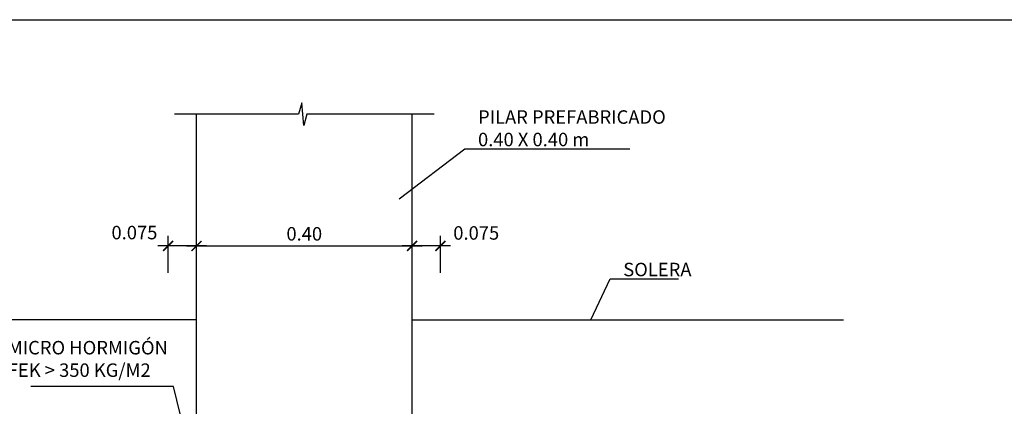
# Model space of a CAD drawing. Units: metres. Extents: x -69 to 253, y -77 to 26.
# Drawn here: x 205 to 206, y 25 to 26 of the extents above; entities that cross this region are included whole.
import ezdxf
from ezdxf import colors
from ezdxf.entities.mleader import LeaderData, LeaderLine
from ezdxf.math import Vec2, Vec3

# ---------------------------------------------------------------- set-up
doc = ezdxf.new("R2010")
doc.units = ezdxf.units.M
doc.header["$LTSCALE"] = 0.2625
doc.linetypes.add('CONTINUA', pattern=[0])
doc.layers.get('Defpoints').update_dxf_attribs({"color": 1})
doc.layers.add('2', color=1, linetype='Continuous')
doc.styles.add('acotacion', font='simplex.shx', dxfattribs={"width": 0.8})
doc.styles.add('cotas', font='simplex.shx', dxfattribs={"width": 0.8, "height": 0.075})
doc.dimstyles.new('1-25 Standard', dxfattribs={"dimscale": 0.025, "dimtxt": 1, "dimasz": 0.75, "dimexe": 0.75, "dimexo": 1.5, "dimgap": 0.4, "dimtad": 1, "dimzin": 0, "dimdsep": 46, "dimtxsty": 'acotacion', "dimblk": 'ARCHTICK', "dimcen": 1, "dimdle": 0.75, "dimclrd": 1, "dimclre": 1, "dimclrt": 1, "dimazin": 0, "dimtfac": 1, "dimtix": 1, "dimtofl": 0, "dimtmove": 2, "dimatfit": 3, "dimfxl": 2, "dimfxlon": 1, "dimtfill": 1, "dimtolj": 1, "dimtzin": 0, "dimarcsym": 0})

# ---------------------------------------------------------------- blocks, each defined once
blk = doc.blocks.new('_ArchTick')
at = {"color": 0, "linetype": 'ByBlock', "const_width": 0.15}
blk.add_lwpolyline([(-0.5, -0.5), (0.5, 0.5)], dxfattribs=at)
blk = doc.blocks.new('*D686')
at = {"color": 1, "linetype": 'CONTINUA', "lineweight": -2}
for p, q in [((205.3497, 25.3091), (205.3497, 25.3778)), ((205.4023, 25.3091), (205.4023, 25.3778)), ((205.4211, 25.3591), (205.331, 25.3591))]:
    blk.add_line(p, q, dxfattribs=at)
at = {"layer": 'Defpoints', "color": 0}
for p in [(205.3497, 25.3591), (205.3497, 25.0224), (205.4023, 25.0224)]:
    blk.add_point(p, dxfattribs=at)
at = {"color": 1, "linetype": 'ByBlock', "lineweight": -2, "xscale": 0.01875, "yscale": 0.01875, "zscale": 0.01875, "rotation": 180}
blk.add_blockref('_ArchTick', (205.3497, 25.3591), dxfattribs=at)
at = {"color": 1, "linetype": 'ByBlock', "lineweight": -2, "xscale": 0.01875, "yscale": 0.01875, "zscale": 0.01875}
blk.add_blockref('_ArchTick', (205.4023, 25.3591), dxfattribs=at)
at = {"color": 1, "insert": (205.4687, 25.3832), "char_height": 0.025, "attachment_point": 5, "style": 'acotacion', "bg_fill": 3, "box_fill_scale": 1.1, "bg_fill_color": 256, "bg_fill_true_color": 13158600, "bg_fill_transparency": 0}
blk.add_mtext('\\A1;0.075', dxfattribs=at)
blk = doc.blocks.new('*D692')
at = {"color": 1, "linetype": 'CONTINUA', "lineweight": -2}
for p, q in [((204.8971, 25.3091), (204.8971, 25.3778)), ((204.9497, 25.3091), (204.9497, 25.3778)), ((204.9685, 25.3591), (204.8783, 25.3591))]:
    blk.add_line(p, q, dxfattribs=at)
at = {"layer": 'Defpoints', "color": 0}
for p in [(204.8971, 25.3591), (204.8971, 25.0224), (204.9497, 25.0224)]:
    blk.add_point(p, dxfattribs=at)
at = {"color": 1, "linetype": 'ByBlock', "lineweight": -2, "xscale": 0.01875, "yscale": 0.01875, "zscale": 0.01875, "rotation": 180}
blk.add_blockref('_ArchTick', (204.8971, 25.3591), dxfattribs=at)
at = {"color": 1, "linetype": 'ByBlock', "lineweight": -2, "xscale": 0.01875, "yscale": 0.01875, "zscale": 0.01875}
blk.add_blockref('_ArchTick', (204.9497, 25.3591), dxfattribs=at)
at = {"color": 1, "insert": (204.8346, 25.3839), "char_height": 0.025, "attachment_point": 5, "style": 'acotacion', "bg_fill": 3, "box_fill_scale": 1.1, "bg_fill_color": 256, "bg_fill_true_color": 13158600, "bg_fill_transparency": 0}
blk.add_mtext('\\A1;0.075', dxfattribs=at)
blk = doc.blocks.new('_None')
blk = doc.blocks.new('*D771')
at = {"color": 1, "linetype": 'CONTINUA', "lineweight": -2}
for p, q in [((204.9497, 25.3091), (204.9497, 25.3778)), ((205.3497, 25.3091), (205.3497, 25.3778)), ((204.931, 25.3591), (205.3685, 25.3591))]:
    blk.add_line(p, q, dxfattribs=at)
at = {"layer": 'Defpoints', "color": 0}
for p in [(205.3497, 25.3591), (204.9497, 25.0224), (205.3497, 25.0224)]:
    blk.add_point(p, dxfattribs=at)
at = {"color": 1, "linetype": 'ByBlock', "lineweight": -2, "xscale": 0.01875, "yscale": 0.01875, "zscale": 0.01875, "rotation": 180}
blk.add_blockref('_ArchTick', (204.9497, 25.3591), dxfattribs=at)
at = {"color": 1, "linetype": 'ByBlock', "lineweight": -2, "xscale": 0.01875, "yscale": 0.01875, "zscale": 0.01875}
blk.add_blockref('_ArchTick', (205.3497, 25.3591), dxfattribs=at)
at = {"color": 1, "insert": (205.1497, 25.3816), "char_height": 0.025, "attachment_point": 5, "style": 'acotacion', "bg_fill": 3, "box_fill_scale": 1.1, "bg_fill_color": 256, "bg_fill_true_color": 13158600, "bg_fill_transparency": 0}
blk.add_mtext('\\A1;0.40', dxfattribs=at)

msp = doc.modelspace()

# ---------------------------------------------------------------- linework, layer by layer
at = {"color": 1}
msp.add_line((204.9497, 24.6412), (204.9497, 25.6033), dxfattribs=at)
at = {"layer": '2'}
msp.add_lwpolyline([(205.3906, 25.6033), (205.1546, 25.6033), (205.1488, 25.5824), (205.1449, 25.6242), (205.139, 25.6033), (204.909, 25.6033)], dxfattribs=at)

# ---------------------------------------------------------------- dimensions: what is measured, and where the dimension line sits
at = {"linetype": 'CONTINUA'}
dim = msp.add_linear_dim(base=(205.3497, 25.3591), p1=(205.4023, 25.0224), p2=(205.3497, 25.0224), angle=180, text='0.075', dimstyle='1-25 Standard', override={"dimtxsty": 'acotacion'}, dxfattribs=at)
dim.commit()
dim.dimension.update_dxf_attribs({"geometry": '*D686', "text_midpoint": (205.4687, 25.3832), "dimtype": 161})

# ---------------------------------------------------------------- next in the draw order: linework, layer by layer
at = {"color": 1}
msp.add_line((205.3497, 24.6412), (205.3497, 25.6033), dxfattribs=at)
at = {"color": 3}
msp.add_lwpolyline([(205.3497, 25.2224), (206.1497, 25.2224)], dxfattribs=at)

# ---------------------------------------------------------------- next in the draw order: dimensions: what is measured, and where the dimension line sits
at = {"linetype": 'CONTINUA'}
dim = msp.add_linear_dim(base=(204.8971, 25.3591), p1=(204.9497, 25.0224), p2=(204.8971, 25.0224), angle=180, text='0.075', dimstyle='1-25 Standard', override={"dimtxsty": 'acotacion'}, dxfattribs=at)
dim.commit()
dim.dimension.update_dxf_attribs({"geometry": '*D692', "text_midpoint": (204.8346, 25.3839), "dimtype": 161})

# ---------------------------------------------------------------- next in the draw order: linework, layer by layer
at = {"color": 3}
msp.add_lwpolyline([(204.9497, 25.2224), (204.1497, 25.2224)], dxfattribs=at)

# ---------------------------------------------------------------- next in the draw order: dimensions: what is measured, and where the dimension line sits
at = {"linetype": 'CONTINUA'}
dim = msp.add_linear_dim(base=(205.3497, 25.3591), p1=(204.9497, 25.0224), p2=(205.3497, 25.0224), dimstyle='1-25 Standard', override={"dimtxsty": 'acotacion'}, dxfattribs=at)
dim.commit()
dim.dimension.update_dxf_attribs({"geometry": '*D771', "text_midpoint": (205.1497, 25.3816)})

# ---------------------------------------------------------------- next in the draw order: linework, layer by layer
msp.add_lwpolyline([(203.7003, 25.7785), (213.6378, 25.7785), (213.6378, 21.6954), (203.7003, 21.6954)], close=True)

# ---------------------------------------------------------------- next in the draw order: leaders
at = {"color": 1}
ml = msp.add_multileader_mtext('Standard', dxfattribs=at)
ml.set_content('PILAR PREFABRICADO\\P0.40 X 0.40 m', color=1, style='cotas')
ml.set_leader_properties()
ml.set_arrow_properties(name='NONE')
ml.build(insert=Vec2(0, 0))
ml.multileader.update_dxf_attribs({"text_left_attachment_type": 5, "text_right_attachment_type": 5, "dogleg_length": 0.00953, "arrow_head_size": 0.0281})
ctx = ml.context
ctx.base_point, ctx.char_height, ctx.arrow_head_size, ctx.landing_gap_size, ctx.plane_origin = Vec3(205.457, 25.5389), 0.025, 0.0281, 0.015, Vec3(207.1917, 24.8066)
ctx.left_attachment, ctx.right_attachment = 5, 5
notes = []
notes.append((ctx, [(0, (1, 1, 0), (205.4474, 25.5389), (1, 0), 0.00953, [(0, [(205.3257, 25.4464)], 0, [])])]))
ctx.mtext.insert = Vec3(205.472, 25.6106)
ctx.mtext.has_bg_fill, ctx.mtext.bg_color, ctx.mtext.bg_scale_factor, ctx.mtext.bg_transparency, ctx.mtext.use_window_bg_color = 1, -1023410167, 1.5, 0, 1
ml = msp.add_multileader_mtext('Standard', dxfattribs=at)
ml.set_content('SOLERA', color=1, style='cotas')
ml.set_leader_properties()
ml.set_arrow_properties(name='NONE')
ml.build(insert=Vec2(0, 0))
ml.multileader.update_dxf_attribs({"text_left_attachment_type": 5, "text_right_attachment_type": 5, "dogleg_length": 0.00953, "arrow_head_size": 0.0281})
ctx = ml.context
ctx.base_point, ctx.char_height, ctx.arrow_head_size, ctx.landing_gap_size, ctx.plane_origin = Vec3(205.7264, 25.2979), 0.025, 0.0281, 0.015, Vec3(206.068, 24.7822)
ctx.left_attachment, ctx.right_attachment = 5, 5
notes.append((ctx, [(0, (1, 1, 0), (205.7169, 25.2979), (1, 0), 0.00953, [(0, [(205.6812, 25.2224)], 0, [])])]))
ctx.mtext.insert = Vec3(205.7414, 25.3279)
ctx.mtext.has_bg_fill, ctx.mtext.bg_color, ctx.mtext.bg_scale_factor, ctx.mtext.bg_transparency, ctx.mtext.use_window_bg_color = 1, -1023410167, 1.5, 0, 1
ml = msp.add_multileader_mtext('Standard', dxfattribs=at)
ml.set_content('MICRO HORMIGÓN\\PFEK > 350 KG/M2', color=1, style='cotas')
ml.set_leader_properties()
ml.set_arrow_properties(name='NONE')
ml.build(insert=Vec2(0, 0))
ml.multileader.update_dxf_attribs({"text_left_attachment_type": 5, "text_right_attachment_type": 5, "dogleg_length": 0.00953, "arrow_head_size": 0.0281})
ctx = ml.context
ctx.base_point, ctx.char_height, ctx.arrow_head_size, ctx.landing_gap_size, ctx.plane_origin = Vec3(204.5847, 25.0985), 0.025, 0.0281, 0.015, Vec3(202.5204, 17.9017)
ctx.left_attachment, ctx.right_attachment = 5, 5
notes.append((ctx, [(1, (1, 1, 0), (204.907, 25.0985), (-1, 0), 0.00953, [(0, [(204.9278, 25.0136)], 0, [])])]))
ctx.mtext.insert = Vec3(204.5997, 25.183)
ctx.mtext.has_bg_fill, ctx.mtext.bg_color, ctx.mtext.bg_scale_factor, ctx.mtext.bg_transparency, ctx.mtext.use_window_bg_color = 1, -1023410167, 1.5, 0, 1
for ctx, leaders in notes:
    for number, flags, end, landing, length, lines in leaders:
        leader = LeaderData()
        leader.index, (leader.has_last_leader_line, leader.has_dogleg_vector, leader.attachment_direction) = number, flags
        leader.last_leader_point, leader.dogleg_vector, leader.dogleg_length = Vec3(end), Vec3(landing), length
        for number, points, colour, breaks in lines:
            line = LeaderLine()
            line.index, line.vertices, line.color, line.breaks = number, Vec3.list(points), colors.encode_raw_color(colour), breaks
            leader.lines.append(line)
        ctx.leaders.append(leader)

doc.saveas('drawing.dxf')
